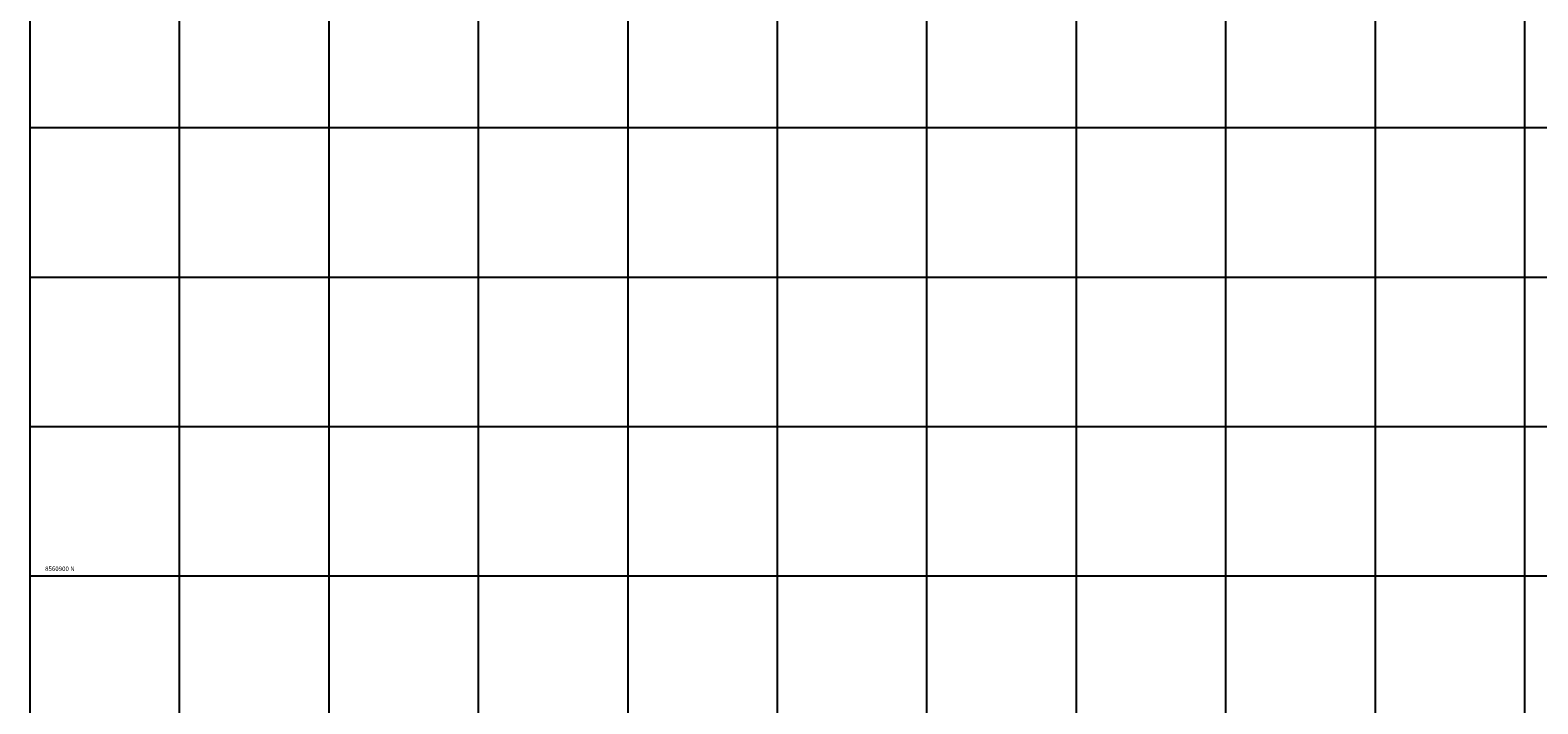
# Model space of a CAD drawing. Units: metres. Extents: x 755538 to 1533944, y 8560167 to 17122680.
# Drawn here: x 764150 to 764654, y 8560857 to 8561083 of the extents above; entities that cross this region are included whole.
import ezdxf

# ---------------------------------------------------------------- set-up
doc = ezdxf.new("R2010")
doc.units = ezdxf.units.M
doc.header["$LTSCALE"] = 12.7
doc.header["$MEASUREMENT"] = 0
doc.layers.add('COORD_LIN', color=8, linetype='Continuous')
doc.layers.add('COORD_TXT', color=7, linetype='Continuous')
doc.styles.add('ARIAL', font='ARIAL.TTF', dxfattribs={"height": 0.25})

msp = doc.modelspace()

# ---------------------------------------------------------------- linework, layer by layer
at = {"layer": 'COORD_LIN'}
for p, q in [((764150, 8560500), (764150, 8562050)), ((764200, 8560500), (764200, 8562050)), ((764250, 8560500), (764250, 8562050)), ((764300, 8560500), (764300, 8562050)), ((764350, 8560500), (764350, 8562050)), ((764400, 8560500), (764400, 8562050)), ((764450, 8560500), (764450, 8562050)), ((764500, 8560500), (764500, 8562050)), ((764550, 8560500), (764550, 8562050)), ((764600, 8560500), (764600, 8562050)), ((764650, 8560500), (764650, 8562050)), ((764150, 8561050), (766050, 8561050)), ((764150, 8561000), (766050, 8561000)), ((764150, 8560950), (766050, 8560950)), ((764150, 8560900), (766050, 8560900))]:
    msp.add_line(p, q, dxfattribs=at)

# ---------------------------------------------------------------- texts
at = {"layer": 'COORD_TXT', "style": 'ARIAL'}
msp.add_text('8560900 N', height=1.5, dxfattribs=at).set_placement((764155, 8560901.6667))

doc.saveas('drawing.dxf')
